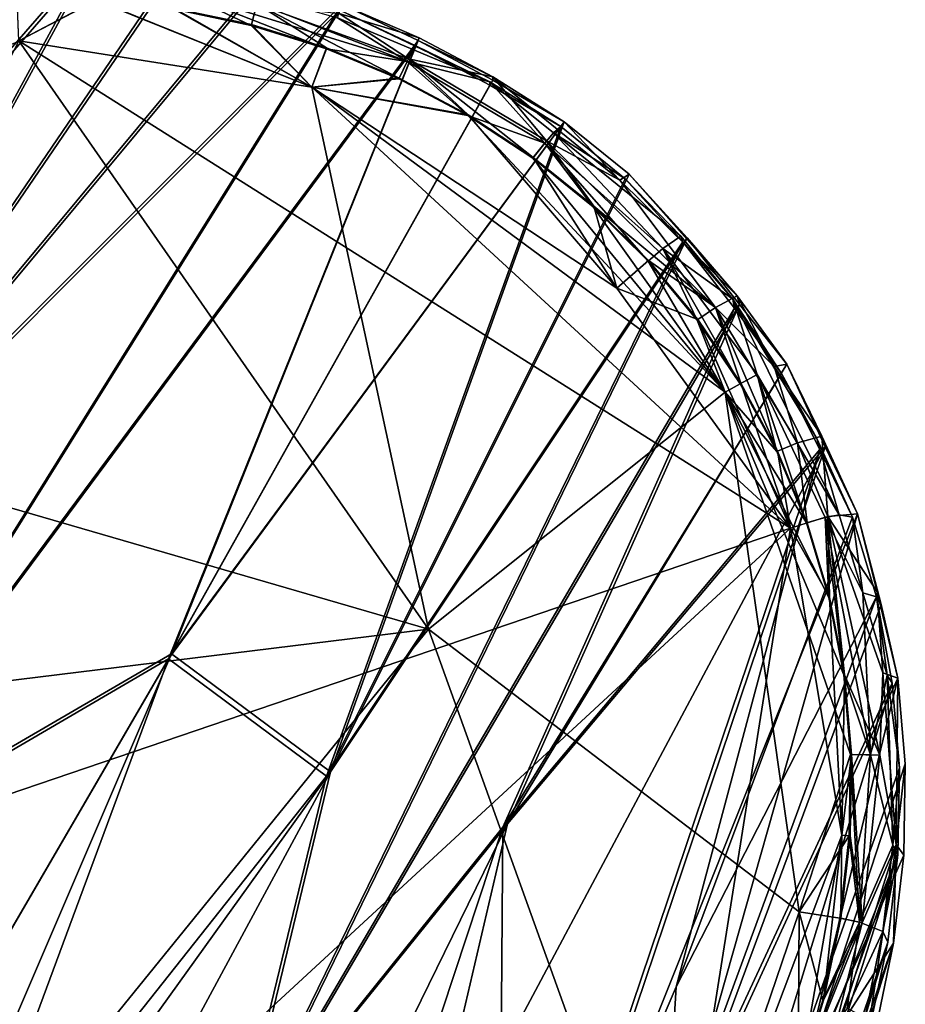
# Model space of a CAD drawing. Units: metres. Extents: x -0.414 to 0.414, y -0.435 to 0.435.
# Drawn here: x 0.399 to 0.414, y 0.325 to 0.342 of the extents above; entities that cross this region are included whole.
import ezdxf

# ---------------------------------------------------------------- set-up
doc = ezdxf.new("R2010")
doc.units = ezdxf.units.M
doc.header["$MEASUREMENT"] = 0
doc.layers.add('Layer001', color=7, linetype='Continuous', true_color=0x876e08)
doc.layers.add('Layer003', color=7, linetype='Continuous', true_color=0xb1581b)

# ---------------------------------------------------------------- blocks, each defined once
blk = doc.blocks.new('0e79b32e-2bee-482f-b085-c19e0fca27bc')
at = {"layer": 'Layer001', "color": 253, "true_color": 0xae9c87}
for points in [[(0.390617, 0.332063, 0.077268), (0.399976, 0.342825, 0.0014), (0.398593, 0.342876, 0.001045)], [(0.399976, 0.342825, 0.0014), (0.390617, 0.332063, 0.077268), (0.393992, 0.331831, 0.077417)], [(0.393992, 0.331831, 0.077417), (0.401416, 0.34271, 0.000912), (0.399976, 0.342825, 0.0014)], [(0.393992, 0.331831, 0.077417), (0.402797, 0.342416, 0.000798), (0.401416, 0.34271, 0.000912)], [(0.405258, 0.341117, 0.000128), (0.401396, 0.342317, 0.000128), (0.401425, 0.342615, 0.000469)], [(0.401425, 0.342615, 0.000469), (0.404089, 0.341851, 0.000359), (0.405258, 0.341117, 0.000128)], [(0.402797, 0.342416, 0.000798), (0.393992, 0.331831, 0.077417), (0.404125, 0.341982, 0.001208)], [(0.402642, 0.341726, 0.000035), (0.40135, 0.341998, 0.000035), (0.401396, 0.342317, 0.000128)], [(0.403901, 0.341335, 0.000035), (0.402642, 0.341726, 0.000035), (0.401396, 0.342317, 0.000128)], [(0.401396, 0.342317, 0.000128), (0.405258, 0.341117, 0.000128), (0.403901, 0.341335, 0.000035)], [(0.39874, 0.341468, -0.000001), (0.398714, 0.342157, 0.000035), (0.400037, 0.342143, 0.000035)], [(0.400037, 0.342143, 0.000035), (0.403658, 0.340687, -0.000001), (0.39874, 0.341468, -0.000001)], [(0.403658, 0.340687, -0.000001), (0.400037, 0.342143, 0.000035), (0.40135, 0.341998, 0.000035)], [(0.395105, 0.3275, 0.100696), (0.404125, 0.341982, 0.001208), (0.393992, 0.331831, 0.077417)], [(0.395105, 0.3275, 0.100696), (0.4054, 0.341381, 0.001635), (0.404125, 0.341982, 0.001208)], [(0.403658, 0.340687, -0.000001), (0.40135, 0.341998, 0.000035), (0.402642, 0.341726, 0.000035)], [(0.406643, 0.340779, 0.000611), (0.404089, 0.341851, 0.000359), (0.404125, 0.341982, 0.001208)], [(0.404125, 0.341982, 0.001208), (0.4054, 0.341381, 0.001635), (0.406643, 0.340779, 0.000611)], [(0.404089, 0.341851, 0.000359), (0.406643, 0.340779, 0.000611), (0.405258, 0.341117, 0.000128)], [(0.403658, 0.340687, -0.000001), (0.402642, 0.341726, 0.000035), (0.403901, 0.341335, 0.000035)], [(0.405616, 0.331592, 0.000028), (0.388549, 0.336546, 0.000011), (0.39874, 0.341468, -0.000001)], [(0.405616, 0.331592, 0.000028), (0.39874, 0.341468, -0.000001), (0.403658, 0.340687, -0.000001)], [(0.4054, 0.341381, 0.001635), (0.395105, 0.3275, 0.100696), (0.401252, 0.331093, 0.066686)], [(0.401252, 0.331093, 0.066686), (0.406643, 0.34072, 0.001633), (0.4054, 0.341381, 0.001635)], [(0.403658, 0.340687, -0.000001), (0.403901, 0.341335, 0.000035), (0.405115, 0.340829, 0.000035)], [(0.405115, 0.340829, 0.000035), (0.403901, 0.341335, 0.000035), (0.405258, 0.341117, 0.000128)], [(0.4054, 0.341381, 0.001635), (0.406643, 0.34072, 0.001633), (0.406643, 0.340779, 0.000611)], [(0.406274, 0.340214, 0.000035), (0.405115, 0.340829, 0.000035), (0.405258, 0.341117, 0.000128)], [(0.405258, 0.341117, 0.000128), (0.407565, 0.339749, 0.000128), (0.406274, 0.340214, 0.000035)], [(0.405258, 0.341117, 0.000128), (0.406643, 0.340779, 0.000611), (0.407565, 0.339749, 0.000128)], [(0.403658, 0.340687, -0.000001), (0.405115, 0.340829, 0.000035), (0.406274, 0.340214, 0.000035)], [(0.407835, 0.340026, 0.001044), (0.406643, 0.340779, 0.000611), (0.406643, 0.34072, 0.001633)], [(0.406643, 0.340779, 0.000611), (0.407835, 0.340026, 0.001044), (0.407712, 0.339924, 0.000359)], [(0.407712, 0.339924, 0.000359), (0.407565, 0.339749, 0.000128), (0.406643, 0.340779, 0.000611)], [(0.401252, 0.331093, 0.066686), (0.407835, 0.340026, 0.001044), (0.406643, 0.34072, 0.001633)], [(0.410594, 0.335568, 0.000011), (0.403658, 0.340687, -0.000001), (0.406274, 0.340214, 0.000035)], [(0.403658, 0.340687, -0.000001), (0.410594, 0.335568, 0.000011), (0.405616, 0.331592, 0.000028)], [(0.406274, 0.340214, 0.000035), (0.407365, 0.339495, 0.000035), (0.410594, 0.335568, 0.000011)], [(0.407365, 0.339495, 0.000035), (0.406274, 0.340214, 0.000035), (0.407565, 0.339749, 0.000128)], [(0.407835, 0.340026, 0.001044), (0.401252, 0.331093, 0.066686), (0.403902, 0.329123, 0.066557)], [(0.403902, 0.329123, 0.066557), (0.408915, 0.339152, 0.001042), (0.407835, 0.340026, 0.001044)], [(0.407835, 0.340026, 0.001044), (0.408915, 0.339152, 0.001042), (0.407712, 0.339924, 0.000359)], [(0.409547, 0.33798, 0.000128), (0.407565, 0.339749, 0.000128), (0.407712, 0.339924, 0.000359)], [(0.409846, 0.338186, 0.00061), (0.407712, 0.339924, 0.000359), (0.408915, 0.339152, 0.001042)], [(0.407712, 0.339924, 0.000359), (0.409846, 0.338186, 0.00061), (0.409547, 0.33798, 0.000128)], [(0.408377, 0.338679, 0.000035), (0.407365, 0.339495, 0.000035), (0.407565, 0.339749, 0.000128)], [(0.409298, 0.337771, 0.000035), (0.408377, 0.338679, 0.000035), (0.407565, 0.339749, 0.000128)], [(0.407565, 0.339749, 0.000128), (0.409547, 0.33798, 0.000128), (0.409298, 0.337771, 0.000035)], [(0.407365, 0.339495, 0.000035), (0.408377, 0.338679, 0.000035), (0.410594, 0.335568, 0.000011)], [(0.409883, 0.338095, 0.00162), (0.408915, 0.339152, 0.001042), (0.403902, 0.329123, 0.066557)], [(0.408915, 0.339152, 0.001042), (0.409883, 0.338095, 0.00162), (0.409846, 0.338186, 0.00061)], [(0.408377, 0.338679, 0.000035), (0.409298, 0.337771, 0.000035), (0.410594, 0.335568, 0.000011)], [(0.409846, 0.338186, 0.00061), (0.410718, 0.337132, 0.000609), (0.409547, 0.33798, 0.000128)], [(0.410718, 0.337132, 0.000609), (0.409846, 0.338186, 0.00061), (0.409883, 0.338095, 0.00162)], [(0.403902, 0.329123, 0.066557), (0.402328, 0.322625, 0.10033), (0.409883, 0.338095, 0.00162)], [(0.410751, 0.336981, 0.001888), (0.409883, 0.338095, 0.00162), (0.402328, 0.322625, 0.10033)], [(0.410122, 0.336779, 0.000035), (0.409298, 0.337771, 0.000035), (0.409547, 0.33798, 0.000128)], [(0.410844, 0.335711, 0.000035), (0.410122, 0.336779, 0.000035), (0.409547, 0.33798, 0.000128)], [(0.411131, 0.335864, 0.000128), (0.409547, 0.33798, 0.000128), (0.410718, 0.337132, 0.000609)], [(0.409547, 0.33798, 0.000128), (0.411131, 0.335864, 0.000128), (0.410844, 0.335711, 0.000035)], [(0.409883, 0.338095, 0.00162), (0.410751, 0.336981, 0.001888), (0.410718, 0.337132, 0.000609)], [(0.409298, 0.337771, 0.000035), (0.410122, 0.336779, 0.000035), (0.410594, 0.335568, 0.000011)], [(0.402328, 0.322625, 0.10033), (0.406862, 0.32827, 0.056319), (0.410751, 0.336981, 0.001888)], [(0.411537, 0.335881, 0.001607), (0.410751, 0.336981, 0.001888), (0.406862, 0.32827, 0.056319)], [(0.410718, 0.337132, 0.000609), (0.412128, 0.334791, 0.000608), (0.412507, 0.333512, 0.000359)], [(0.412507, 0.333512, 0.000359), (0.411131, 0.335864, 0.000128), (0.410718, 0.337132, 0.000609)], [(0.412128, 0.334791, 0.000608), (0.410718, 0.337132, 0.000609), (0.411537, 0.335881, 0.001607)], [(0.411537, 0.335881, 0.001607), (0.410718, 0.337132, 0.000609), (0.410751, 0.336981, 0.001888)], [(0.410122, 0.336779, 0.000035), (0.410844, 0.335711, 0.000035), (0.410594, 0.335568, 0.000011)], [(0.405616, 0.331592, 0.000028), (0.385673, 0.329141, 0.000011), (0.388549, 0.336546, 0.000011)], [(0.412179, 0.33461, 0.001869), (0.411537, 0.335881, 0.001607), (0.406862, 0.32827, 0.056319)], [(0.411457, 0.334573, 0.000035), (0.410844, 0.335711, 0.000035), (0.411131, 0.335864, 0.000128)], [(0.411954, 0.333375, 0.000035), (0.411457, 0.334573, 0.000035), (0.411131, 0.335864, 0.000128)], [(0.411131, 0.335864, 0.000128), (0.412268, 0.333468, 0.000128), (0.411954, 0.333375, 0.000035)], [(0.412268, 0.333468, 0.000128), (0.411131, 0.335864, 0.000128), (0.412507, 0.333512, 0.000359)], [(0.411537, 0.335881, 0.001607), (0.412179, 0.33461, 0.001869), (0.412128, 0.334791, 0.000608)], [(0.410844, 0.335711, 0.000035), (0.411457, 0.334573, 0.000035), (0.410594, 0.335568, 0.000011)], [(0.405616, 0.331592, 0.000028), (0.410594, 0.335568, 0.000011), (0.411831, 0.326846, -0.000001)], [(0.411457, 0.334573, 0.000035), (0.411954, 0.333375, 0.000035), (0.410594, 0.335568, 0.000011)], [(0.412581, 0.330824, 0.000035), (0.412697, 0.329488, 0.000035), (0.410594, 0.335568, 0.000011)], [(0.412331, 0.332122, 0.000035), (0.412581, 0.330824, 0.000035), (0.410594, 0.335568, 0.000011)], [(0.411954, 0.333375, 0.000035), (0.412331, 0.332122, 0.000035), (0.410594, 0.335568, 0.000011)], [(0.411831, 0.326846, -0.000001), (0.410594, 0.335568, 0.000011), (0.412697, 0.329488, 0.000035)], [(0.412728, 0.333474, 0.001026), (0.412128, 0.334791, 0.000608), (0.412179, 0.33461, 0.001869)], [(0.412128, 0.334791, 0.000608), (0.412728, 0.333474, 0.001026), (0.412507, 0.333512, 0.000359)], [(0.406862, 0.32827, 0.056319), (0.406787, 0.31863, 0.087766), (0.412179, 0.33461, 0.001869)], [(0.409767, 0.325589, 0.046684), (0.412179, 0.33461, 0.001869), (0.406787, 0.31863, 0.087766)], [(0.412179, 0.33461, 0.001869), (0.409767, 0.325589, 0.046684), (0.412728, 0.333474, 0.001026)], [(0.412507, 0.333512, 0.000359), (0.412899, 0.332203, 0.000359), (0.412268, 0.333468, 0.000128)], [(0.412899, 0.332203, 0.000359), (0.412507, 0.333512, 0.000359), (0.412728, 0.333474, 0.001026)], [(0.413128, 0.332137, 0.001023), (0.412728, 0.333474, 0.001026), (0.409767, 0.325589, 0.046684)], [(0.412331, 0.332122, 0.000035), (0.411954, 0.333375, 0.000035), (0.412268, 0.333468, 0.000128)], [(0.412581, 0.330824, 0.000035), (0.412331, 0.332122, 0.000035), (0.412268, 0.333468, 0.000128)], [(0.412268, 0.333468, 0.000128), (0.413029, 0.329485, 0.000128), (0.412581, 0.330824, 0.000035)], [(0.413029, 0.329485, 0.000128), (0.412268, 0.333468, 0.000128), (0.412899, 0.332203, 0.000359)], [(0.412728, 0.333474, 0.001026), (0.413128, 0.332137, 0.001023), (0.412899, 0.332203, 0.000359)], [(0.412899, 0.332203, 0.000359), (0.413312, 0.330822, 0.000606), (0.413029, 0.329485, 0.000128)], [(0.413312, 0.330822, 0.000606), (0.412899, 0.332203, 0.000359), (0.413128, 0.332137, 0.001023)], [(0.413395, 0.330688, 0.001356), (0.413128, 0.332137, 0.001023), (0.409587, 0.322481, 0.055748)], [(0.409767, 0.325589, 0.046684), (0.409587, 0.322481, 0.055748), (0.413128, 0.332137, 0.001023)], [(0.413128, 0.332137, 0.001023), (0.413395, 0.330688, 0.001356), (0.413312, 0.330822, 0.000606)], [(0.405616, 0.331592, 0.000028), (0.392978, 0.316007, 0.000011), (0.385673, 0.329141, 0.000011)], [(0.405616, 0.331592, 0.000028), (0.409641, 0.320398, 0.000011), (0.392978, 0.316007, 0.000011)], [(0.405616, 0.331592, 0.000028), (0.411831, 0.326846, -0.000001), (0.409641, 0.320398, 0.000011)], [(0.401252, 0.331093, 0.066686), (0.394848, 0.320089, 0.138632), (0.397546, 0.321098, 0.125571)], [(0.394848, 0.320089, 0.138632), (0.401252, 0.331093, 0.066686), (0.395105, 0.3275, 0.100696)], [(0.401252, 0.331093, 0.066686), (0.397546, 0.321098, 0.125571), (0.403902, 0.329123, 0.066557)], [(0.409357, 0.317501, 0.065292), (0.413395, 0.330688, 0.001356), (0.409587, 0.322481, 0.055748)], [(0.413395, 0.330688, 0.001356), (0.409357, 0.317501, 0.065292), (0.413517, 0.329263, 0.001352)], [(0.412697, 0.329488, 0.000035), (0.412581, 0.330824, 0.000035), (0.413029, 0.329485, 0.000128)], [(0.413407, 0.327969, 0.000605), (0.413029, 0.329485, 0.000128), (0.413312, 0.330822, 0.000606)], [(0.413407, 0.327969, 0.000605), (0.413312, 0.330822, 0.000606), (0.413517, 0.329263, 0.001352)], [(0.413395, 0.330688, 0.001356), (0.413517, 0.329263, 0.001352), (0.413312, 0.330822, 0.000606)], [(0.412697, 0.329488, 0.000035), (0.412674, 0.328122, 0.000035), (0.411831, 0.326846, -0.000001)], [(0.412843, 0.326673, 0.000128), (0.412674, 0.328122, 0.000035), (0.412697, 0.329488, 0.000035)], [(0.412697, 0.329488, 0.000035), (0.413029, 0.329485, 0.000128), (0.412843, 0.326673, 0.000128)], [(0.413029, 0.329485, 0.000128), (0.413407, 0.327969, 0.000605), (0.412843, 0.326673, 0.000128)], [(0.41349, 0.327808, 0.001348), (0.413517, 0.329263, 0.001352), (0.409357, 0.317501, 0.065292)], [(0.413517, 0.329263, 0.001352), (0.41349, 0.327808, 0.001348), (0.413407, 0.327969, 0.000605)], [(0.403902, 0.329123, 0.066557), (0.397546, 0.321098, 0.125571), (0.402328, 0.322625, 0.10033)], [(0.402328, 0.322625, 0.10033), (0.403406, 0.317799, 0.112253), (0.406862, 0.32827, 0.056319)], [(0.406787, 0.31863, 0.087766), (0.406862, 0.32827, 0.056319), (0.403406, 0.317799, 0.112253)], [(0.412674, 0.328122, 0.000035), (0.412517, 0.326742, 0.000035), (0.411831, 0.326846, -0.000001)], [(0.412843, 0.326673, 0.000128), (0.412517, 0.326742, 0.000035), (0.412674, 0.328122, 0.000035)], [(0.413407, 0.327969, 0.000605), (0.413239, 0.326516, 0.000604), (0.412843, 0.326673, 0.000128)], [(0.413239, 0.326516, 0.000604), (0.413407, 0.327969, 0.000605), (0.41349, 0.327808, 0.001348)], [(0.409357, 0.317501, 0.065292), (0.408584, 0.31392, 0.075623), (0.41349, 0.327808, 0.001348)], [(0.409154, 0.314194, 0.064854), (0.41349, 0.327808, 0.001348), (0.408584, 0.31392, 0.075623)], [(0.41349, 0.327808, 0.001348), (0.409154, 0.314194, 0.064854), (0.41332, 0.32634, 0.001345)], [(0.41349, 0.327808, 0.001348), (0.41332, 0.32634, 0.001345), (0.413239, 0.326516, 0.000604)], [(0.409641, 0.320398, 0.000011), (0.411831, 0.326846, -0.000001), (0.411816, 0.324008, 0.000035)], [(0.412229, 0.325365, 0.000035), (0.411816, 0.324008, 0.000035), (0.411831, 0.326846, -0.000001)], [(0.412517, 0.326742, 0.000035), (0.412229, 0.325365, 0.000035), (0.411831, 0.326846, -0.000001)], [(0.412843, 0.326673, 0.000128), (0.412229, 0.325365, 0.000035), (0.412517, 0.326742, 0.000035)], [(0.411816, 0.324008, 0.000035), (0.412229, 0.325365, 0.000035), (0.412843, 0.326673, 0.000128)], [(0.412843, 0.326673, 0.000128), (0.412636, 0.325229, 0.000194), (0.411816, 0.324008, 0.000035)], [(0.412636, 0.325229, 0.000194), (0.412843, 0.326673, 0.000128), (0.413239, 0.326516, 0.000604)], [(0.413239, 0.326516, 0.000604), (0.412933, 0.325067, 0.000604), (0.412636, 0.325229, 0.000194)], [(0.412933, 0.325067, 0.000604), (0.413239, 0.326516, 0.000604), (0.41332, 0.32634, 0.001345)], [(0.410138, 0.316165, 0.045719), (0.41332, 0.32634, 0.001345), (0.409154, 0.314194, 0.064854)], [(0.41332, 0.32634, 0.001345), (0.410138, 0.316165, 0.045719), (0.412993, 0.324774, 0.001815)], [(0.41332, 0.32634, 0.001345), (0.412993, 0.324774, 0.001815), (0.412933, 0.325067, 0.000604)], [(0.409587, 0.322481, 0.055748), (0.409767, 0.325589, 0.046684), (0.406787, 0.31863, 0.087766)]]:
    blk.add_3dface(points, dxfattribs=at)
at = {"layer": 'Layer003', "color": 253, "true_color": 0xae9c87}
for points in [[(0.390613, 0.332162, 0.077282), (0.399962, 0.342892, 0.001648), (0.398556, 0.342939, 0.001411)], [(0.399962, 0.342892, 0.001648), (0.390613, 0.332162, 0.077282), (0.394008, 0.331928, 0.077433)], [(0.394008, 0.331928, 0.077433), (0.401412, 0.34279, 0.001219), (0.399962, 0.342892, 0.001648)], [(0.394008, 0.331928, 0.077433), (0.402813, 0.342512, 0.001054), (0.401412, 0.34279, 0.001219)], [(0.402813, 0.342512, 0.001054), (0.394008, 0.331928, 0.077433), (0.404159, 0.342075, 0.00122)], [(0.39874, 0.341469, -0.000101), (0.398713, 0.342171, -0.000064), (0.400038, 0.342157, -0.000064)], [(0.400038, 0.342157, -0.000064), (0.403659, 0.340689, -0.000101), (0.39874, 0.341469, -0.000101)], [(0.403659, 0.340689, -0.000101), (0.400038, 0.342157, -0.000064), (0.401352, 0.342011, -0.000064)], [(0.395139, 0.327593, 0.100713), (0.404159, 0.342075, 0.00122), (0.394008, 0.331928, 0.077433)], [(0.395139, 0.327593, 0.100713), (0.405443, 0.34147, 0.001651), (0.404159, 0.342075, 0.00122)], [(0.402645, 0.341739, -0.000064), (0.401352, 0.342011, -0.000064), (0.402734, 0.342088, 0.000041)], [(0.403659, 0.340689, -0.000101), (0.401352, 0.342011, -0.000064), (0.402645, 0.341739, -0.000064)], [(0.403905, 0.341347, -0.000064), (0.402645, 0.341739, -0.000064), (0.402734, 0.342088, 0.000041)], [(0.402734, 0.342088, 0.000041), (0.405279, 0.341163, 0.000042), (0.405121, 0.340841, -0.000064)], [(0.405121, 0.340841, -0.000064), (0.403905, 0.341347, -0.000064), (0.402734, 0.342088, 0.000041)], [(0.405279, 0.341163, 0.000042), (0.402734, 0.342088, 0.000041), (0.404116, 0.341926, 0.0003)], [(0.405457, 0.341519, 0.000585), (0.404116, 0.341926, 0.0003), (0.404159, 0.342075, 0.00122)], [(0.404116, 0.341926, 0.0003), (0.405457, 0.341519, 0.000585), (0.405279, 0.341163, 0.000042)], [(0.404159, 0.342075, 0.00122), (0.405443, 0.34147, 0.001651), (0.405457, 0.341519, 0.000585)], [(0.403659, 0.340689, -0.000101), (0.402645, 0.341739, -0.000064), (0.403905, 0.341347, -0.000064)], [(0.411686, 0.333285, -0.000089), (0.391199, 0.326311, -0.000072), (0.39874, 0.341469, -0.000101)], [(0.405443, 0.34147, 0.001651), (0.395139, 0.327593, 0.100713), (0.401303, 0.331177, 0.066703)], [(0.403659, 0.340689, -0.000101), (0.411686, 0.333285, -0.000089), (0.39874, 0.341469, -0.000101)], [(0.401303, 0.331177, 0.066703), (0.406693, 0.340805, 0.001649), (0.405443, 0.34147, 0.001651)], [(0.406693, 0.340862, 0.000584), (0.405279, 0.341163, 0.000042), (0.405457, 0.341519, 0.000585)], [(0.406693, 0.340862, 0.000584), (0.405457, 0.341519, 0.000585), (0.405443, 0.34147, 0.001651)], [(0.405443, 0.34147, 0.001651), (0.406693, 0.340805, 0.001649), (0.406693, 0.340862, 0.000584)], [(0.403659, 0.340689, -0.000101), (0.403905, 0.341347, -0.000064), (0.405121, 0.340841, -0.000064)], [(0.406281, 0.340225, -0.000064), (0.405121, 0.340841, -0.000064), (0.405279, 0.341163, 0.000042)], [(0.407373, 0.339506, -0.000064), (0.406281, 0.340225, -0.000064), (0.405279, 0.341163, 0.000042)], [(0.407594, 0.33979, 0.000041), (0.405279, 0.341163, 0.000042), (0.406693, 0.340862, 0.000584)], [(0.405279, 0.341163, 0.000042), (0.407594, 0.33979, 0.000041), (0.407373, 0.339506, -0.000064)], [(0.401303, 0.331177, 0.066703), (0.407893, 0.340107, 0.001051), (0.406693, 0.340805, 0.001649)], [(0.403659, 0.340689, -0.000101), (0.405121, 0.340841, -0.000064), (0.406281, 0.340225, -0.000064)], [(0.408824, 0.339128, 0.000299), (0.406693, 0.340862, 0.000584), (0.407893, 0.340107, 0.001051)], [(0.407893, 0.340107, 0.001051), (0.406693, 0.340862, 0.000584), (0.406693, 0.340805, 0.001649)], [(0.408824, 0.339128, 0.000299), (0.407594, 0.33979, 0.000041), (0.406693, 0.340862, 0.000584)], [(0.403659, 0.340689, -0.000101), (0.408776, 0.337313, -0.000101), (0.411686, 0.333285, -0.000089)], [(0.408776, 0.337313, -0.000101), (0.403659, 0.340689, -0.000101), (0.406281, 0.340225, -0.000064)], [(0.406281, 0.340225, -0.000064), (0.407373, 0.339506, -0.000064), (0.408776, 0.337313, -0.000101)], [(0.407893, 0.340107, 0.001051), (0.401303, 0.331177, 0.066703), (0.403969, 0.329195, 0.066573)], [(0.403969, 0.329195, 0.066573), (0.408982, 0.339227, 0.001049), (0.407893, 0.340107, 0.001051)], [(0.407893, 0.340107, 0.001051), (0.408982, 0.339227, 0.001049), (0.408824, 0.339128, 0.000299)], [(0.408386, 0.338689, -0.000064), (0.407373, 0.339506, -0.000064), (0.407594, 0.33979, 0.000041)], [(0.407594, 0.33979, 0.000041), (0.410432, 0.336991, 0.000041), (0.408386, 0.338689, -0.000064)], [(0.407594, 0.33979, 0.000041), (0.408824, 0.339128, 0.000299), (0.410432, 0.336991, 0.000041)], [(0.407373, 0.339506, -0.000064), (0.408386, 0.338689, -0.000064), (0.408776, 0.337313, -0.000101)], [(0.409956, 0.338162, 0.001635), (0.408982, 0.339227, 0.001049), (0.403969, 0.329195, 0.066573)], [(0.410795, 0.337189, 0.00058), (0.408824, 0.339128, 0.000299), (0.408982, 0.339227, 0.001049)], [(0.408824, 0.339128, 0.000299), (0.410795, 0.337189, 0.00058), (0.410432, 0.336991, 0.000041)], [(0.408982, 0.339227, 0.001049), (0.409956, 0.338162, 0.001635), (0.410795, 0.337189, 0.00058)], [(0.408386, 0.338689, -0.000064), (0.409308, 0.337781, -0.000064), (0.408776, 0.337313, -0.000101)], [(0.409308, 0.337781, -0.000064), (0.408386, 0.338689, -0.000064), (0.410432, 0.336991, 0.000041)], [(0.403969, 0.329195, 0.066573), (0.402403, 0.32269, 0.100346), (0.409956, 0.338162, 0.001635)], [(0.410831, 0.33704, 0.001902), (0.409956, 0.338162, 0.001635), (0.402403, 0.32269, 0.100346)], [(0.409956, 0.338162, 0.001635), (0.410831, 0.33704, 0.001902), (0.410795, 0.337189, 0.00058)], [(0.409308, 0.337781, -0.000064), (0.410133, 0.336788, -0.000064), (0.408776, 0.337313, -0.000101)], [(0.410133, 0.336788, -0.000064), (0.409308, 0.337781, -0.000064), (0.410432, 0.336991, 0.000041)], [(0.411686, 0.333285, -0.000089), (0.408776, 0.337313, -0.000101), (0.410133, 0.336788, -0.000064)], [(0.411416, 0.335998, 0.000298), (0.410432, 0.336991, 0.000041), (0.410795, 0.337189, 0.00058)], [(0.411625, 0.336039, 0.0009), (0.410795, 0.337189, 0.00058), (0.410831, 0.33704, 0.001902)], [(0.410795, 0.337189, 0.00058), (0.411625, 0.336039, 0.0009), (0.411416, 0.335998, 0.000298)], [(0.402403, 0.32269, 0.100346), (0.406942, 0.328327, 0.056334), (0.410831, 0.33704, 0.001902)], [(0.410831, 0.33704, 0.001902), (0.406942, 0.328327, 0.056334), (0.411625, 0.336039, 0.0009)], [(0.410856, 0.335718, -0.000064), (0.410133, 0.336788, -0.000064), (0.410432, 0.336991, 0.000041)], [(0.410432, 0.336991, 0.000041), (0.411804, 0.334719, 0.000041), (0.411469, 0.334579, -0.000064)], [(0.411469, 0.334579, -0.000064), (0.410856, 0.335718, -0.000064), (0.410432, 0.336991, 0.000041)], [(0.411804, 0.334719, 0.000041), (0.410432, 0.336991, 0.000041), (0.411416, 0.335998, 0.000298)], [(0.410133, 0.336788, -0.000064), (0.410856, 0.335718, -0.000064), (0.411686, 0.333285, -0.000089)], [(0.412269, 0.334653, 0.001881), (0.411625, 0.336039, 0.0009), (0.406942, 0.328327, 0.056334)], [(0.412214, 0.334832, 0.000576), (0.411416, 0.335998, 0.000298), (0.411625, 0.336039, 0.0009)], [(0.411416, 0.335998, 0.000298), (0.412214, 0.334832, 0.000576), (0.411804, 0.334719, 0.000041)], [(0.411625, 0.336039, 0.0009), (0.412269, 0.334653, 0.001881), (0.412214, 0.334832, 0.000576)], [(0.410856, 0.335718, -0.000064), (0.411469, 0.334579, -0.000064), (0.411686, 0.333285, -0.000089)], [(0.412315, 0.333484, 0.000041), (0.411804, 0.334719, 0.000041), (0.412214, 0.334832, 0.000576)], [(0.412214, 0.334832, 0.000576), (0.412813, 0.333527, 0.000892), (0.412315, 0.333484, 0.000041)], [(0.412813, 0.333527, 0.000892), (0.412214, 0.334832, 0.000576), (0.412269, 0.334653, 0.001881)], [(0.411967, 0.333379, -0.000064), (0.411469, 0.334579, -0.000064), (0.411804, 0.334719, 0.000041)], [(0.411804, 0.334719, 0.000041), (0.412315, 0.333484, 0.000041), (0.411967, 0.333379, -0.000064)], [(0.406881, 0.318662, 0.087778), (0.412269, 0.334653, 0.001881), (0.405414, 0.32178, 0.088181)], [(0.412269, 0.334653, 0.001881), (0.406942, 0.328327, 0.056334), (0.405414, 0.32178, 0.088181)], [(0.412269, 0.334653, 0.001881), (0.406881, 0.318662, 0.087778), (0.412813, 0.333527, 0.000892)], [(0.411469, 0.334579, -0.000064), (0.411967, 0.333379, -0.000064), (0.411686, 0.333285, -0.000089)], [(0.409684, 0.322504, 0.055759), (0.412813, 0.333527, 0.000892), (0.406881, 0.318662, 0.087778)], [(0.412813, 0.333527, 0.000892), (0.409684, 0.322504, 0.055759), (0.413209, 0.332005, 0.001859)], [(0.412813, 0.333527, 0.000892), (0.413141, 0.332217, 0.000572), (0.412315, 0.333484, 0.000041)], [(0.412813, 0.333527, 0.000892), (0.413209, 0.332005, 0.001859), (0.413141, 0.332217, 0.000572)], [(0.411967, 0.333379, -0.000064), (0.412344, 0.332126, -0.000064), (0.411686, 0.333285, -0.000089)], [(0.412344, 0.332126, -0.000064), (0.411967, 0.333379, -0.000064), (0.412315, 0.333484, 0.000041)], [(0.412315, 0.333484, 0.000041), (0.413187, 0.329478, 0.000119), (0.412594, 0.330826, -0.000064)], [(0.412315, 0.333484, 0.000041), (0.413235, 0.330857, 0.000295), (0.413187, 0.329478, 0.000119)], [(0.412594, 0.330826, -0.000064), (0.412344, 0.332126, -0.000064), (0.412315, 0.333484, 0.000041)], [(0.413235, 0.330857, 0.000295), (0.412315, 0.333484, 0.000041), (0.413141, 0.332217, 0.000572)], [(0.391199, 0.326311, -0.000072), (0.411686, 0.333285, -0.000089), (0.392976, 0.316003, -0.000089)], [(0.411686, 0.333285, -0.000089), (0.409646, 0.320395, -0.000089), (0.392976, 0.316003, -0.000089)], [(0.412551, 0.328132, -0.000079), (0.409646, 0.320395, -0.000089), (0.411686, 0.333285, -0.000089)], [(0.412551, 0.328132, -0.000079), (0.411686, 0.333285, -0.000089), (0.412344, 0.332126, -0.000064)], [(0.413491, 0.330767, 0.001018), (0.413141, 0.332217, 0.000572), (0.413209, 0.332005, 0.001859)], [(0.413141, 0.332217, 0.000572), (0.413491, 0.330767, 0.001018), (0.413235, 0.330857, 0.000295)], [(0.412344, 0.332126, -0.000064), (0.412594, 0.330826, -0.000064), (0.412551, 0.328132, -0.000079)], [(0.413491, 0.330767, 0.001018), (0.413209, 0.332005, 0.001859), (0.409684, 0.322504, 0.055759)], [(0.3949, 0.320173, 0.13865), (0.401303, 0.331177, 0.066703), (0.395139, 0.327593, 0.100713)], [(0.401303, 0.331177, 0.066703), (0.3949, 0.320173, 0.13865), (0.395247, 0.317051, 0.151733)], [(0.401303, 0.331177, 0.066703), (0.395247, 0.317051, 0.151733), (0.403969, 0.329195, 0.066573)], [(0.413235, 0.330857, 0.000295), (0.413461, 0.32798, 0.000484), (0.413187, 0.329478, 0.000119)], [(0.413461, 0.32798, 0.000484), (0.413235, 0.330857, 0.000295), (0.413491, 0.330767, 0.001018)], [(0.411823, 0.323839, 0.030412), (0.413491, 0.330767, 0.001018), (0.409684, 0.322504, 0.055759)], [(0.413491, 0.330767, 0.001018), (0.411823, 0.323839, 0.030412), (0.413614, 0.329334, 0.001013)], [(0.412594, 0.330826, -0.000064), (0.412711, 0.329489, -0.000064), (0.412551, 0.328132, -0.000079)], [(0.412711, 0.329489, -0.000064), (0.412594, 0.330826, -0.000064), (0.413187, 0.329478, 0.000119)], [(0.413491, 0.330767, 0.001018), (0.413614, 0.329334, 0.001013), (0.413461, 0.32798, 0.000484)], [(0.412711, 0.329489, -0.000064), (0.412687, 0.328121, -0.000064), (0.412551, 0.328132, -0.000079)], [(0.41289, 0.326665, 0.00004), (0.412687, 0.328121, -0.000064), (0.412711, 0.329489, -0.000064)], [(0.412711, 0.329489, -0.000064), (0.413187, 0.329478, 0.000119), (0.41289, 0.326665, 0.00004)], [(0.413187, 0.329478, 0.000119), (0.413461, 0.32798, 0.000484), (0.41289, 0.326665, 0.00004)], [(0.41359, 0.327801, 0.001348), (0.413614, 0.329334, 0.001013), (0.411823, 0.323839, 0.030412)], [(0.413614, 0.329334, 0.001013), (0.41359, 0.327801, 0.001348), (0.413461, 0.32798, 0.000484)], [(0.399016, 0.320013, 0.125468), (0.403969, 0.329195, 0.066573), (0.395247, 0.317051, 0.151733)], [(0.403969, 0.329195, 0.066573), (0.399016, 0.320013, 0.125468), (0.402403, 0.32269, 0.100346)], [(0.402403, 0.32269, 0.100346), (0.403511, 0.321321, 0.100185), (0.406942, 0.328327, 0.056334)], [(0.405414, 0.32178, 0.088181), (0.406942, 0.328327, 0.056334), (0.403511, 0.321321, 0.100185)], [(0.409646, 0.320395, -0.000089), (0.412551, 0.328132, -0.000079), (0.411829, 0.324003, -0.000064)], [(0.412242, 0.325362, -0.000064), (0.411829, 0.324003, -0.000064), (0.412551, 0.328132, -0.000079)], [(0.41253, 0.32674, -0.000064), (0.412242, 0.325362, -0.000064), (0.412551, 0.328132, -0.000079)], [(0.412687, 0.328121, -0.000064), (0.41253, 0.32674, -0.000064), (0.412551, 0.328132, -0.000079)], [(0.41289, 0.326665, 0.00004), (0.41253, 0.32674, -0.000064), (0.412687, 0.328121, -0.000064)], [(0.41217, 0.323861, 0.00004), (0.41289, 0.326665, 0.00004), (0.413461, 0.32798, 0.000484)], [(0.413461, 0.32798, 0.000484), (0.413021, 0.325044, 0.000563), (0.41217, 0.323861, 0.00004)], [(0.413021, 0.325044, 0.000563), (0.413461, 0.32798, 0.000484), (0.413418, 0.326324, 0.001344)], [(0.41359, 0.327801, 0.001348), (0.413418, 0.326324, 0.001344), (0.413461, 0.32798, 0.000484)], [(0.413418, 0.326324, 0.001344), (0.41359, 0.327801, 0.001348), (0.411823, 0.323839, 0.030412)], [(0.41289, 0.326665, 0.00004), (0.412242, 0.325362, -0.000064), (0.41253, 0.32674, -0.000064)], [(0.41289, 0.326665, 0.00004), (0.41217, 0.323861, 0.00004), (0.411829, 0.324003, -0.000064)], [(0.411829, 0.324003, -0.000064), (0.412242, 0.325362, -0.000064), (0.41289, 0.326665, 0.00004)], [(0.411823, 0.323839, 0.030412), (0.409253, 0.314177, 0.064858), (0.413418, 0.326324, 0.001344)], [(0.410235, 0.31614, 0.045721), (0.413418, 0.326324, 0.001344), (0.409253, 0.314177, 0.064858)], [(0.413418, 0.326324, 0.001344), (0.410235, 0.31614, 0.045721), (0.413089, 0.324749, 0.001814)], [(0.413418, 0.326324, 0.001344), (0.413089, 0.324749, 0.001814), (0.413021, 0.325044, 0.000563)]]:
    blk.add_3dface(points, dxfattribs=at)
blk = doc.blocks.new('734cebad-b4ee-43d6-9a18-4fe4fea05d5c')
blk.add_blockref('0e79b32e-2bee-482f-b085-c19e0fca27bc', (0, 0))

msp = doc.modelspace()

# ---------------------------------------------------------------- block references
msp.add_blockref('734cebad-b4ee-43d6-9a18-4fe4fea05d5c', (0, 0))

doc.saveas('drawing.dxf')
